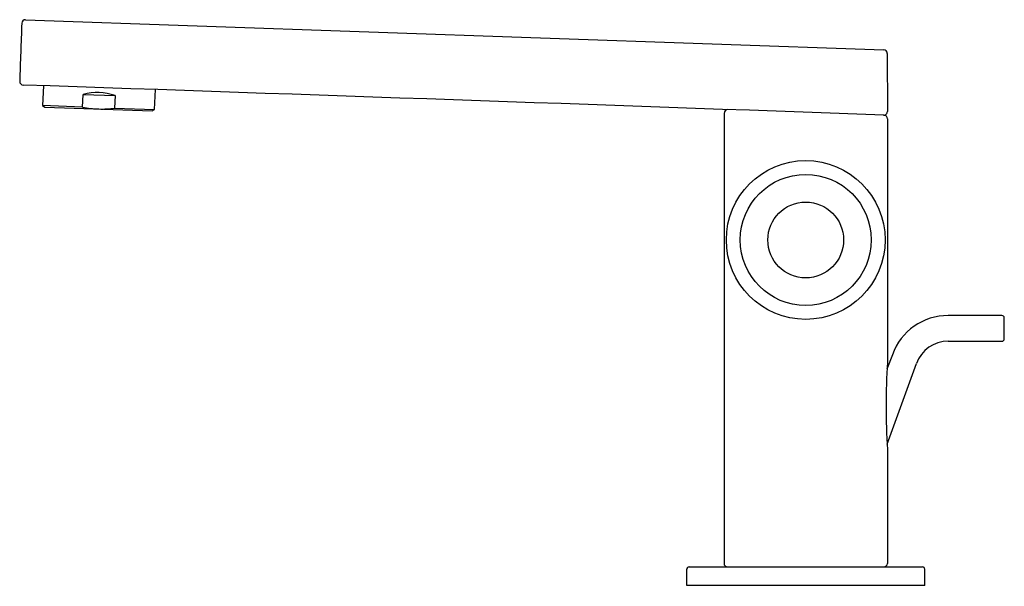
# Model space of a CAD drawing. Units: inches. Extents: x 3517.43 to 3525.73, y 198.67 to 203.44.
import ezdxf

# ---------------------------------------------------------------- set-up
doc = ezdxf.new("R2010")
doc.units = ezdxf.units.IN
doc.header["$LTSCALE"] = 0.64311
doc.header["$MEASUREMENT"] = 0
doc.layers.get('0').update_dxf_attribs({"color": 255, "linetype": 'CONTINUOUS'})
doc.layers.get('Defpoints').update_dxf_attribs({"linetype": 'CONTINUOUS'})
doc.styles.get("Standard").update_dxf_attribs({"font": 'txt', "width": 0.8})

msp = doc.modelspace()

# ---------------------------------------------------------------- linework, layer by layer
for p, q in [((3517.4749, 203.4446), (3524.7129, 203.1919)), ((3524.7433, 203.1604), (3524.7437, 202.6719)), ((3517.626, 202.888), (3517.6201, 202.7202)), ((3518.5644, 202.6872), (3518.5703, 202.8558)), ((3517.9574, 202.7084), (3517.9611, 202.8151)), ((3517.9611, 202.8151), (3518.2309, 202.8056)), ((3518.2309, 202.8056), (3518.2272, 202.699)), ((3517.6201, 202.7202), (3517.6394, 202.7081)), ((3517.9574, 202.7084), (3517.6201, 202.7202)), ((3517.6394, 202.7081), (3518.5444, 202.6765)), ((3518.2272, 202.699), (3518.5644, 202.6872)), ((3518.5444, 202.6765), (3518.5644, 202.6872)), ((3523.3662, 202.6548), (3523.3662, 198.8641)), ((3524.7437, 202.6089), (3524.7437, 200.558)), ((3525.7101, 200.9518), (3525.2573, 200.9518)), ((3525.7298, 200.755), (3525.7298, 200.9321)), ((3525.2573, 200.7353), (3525.7101, 200.7353)), ((3524.7856, 200.6215), (3524.7403, 200.4982)), ((3524.7412, 199.8662), (3524.9891, 200.5475)), ((3524.7437, 199.8227), (3524.7437, 198.8628)), ((3523.0512, 198.6751), (3523.0512, 198.8129)), ((3523.0709, 198.8326), (3525.0394, 198.8326)), ((3525.0591, 198.6751), (3525.0591, 198.8129)), ((3525.0591, 198.6751), (3523.0512, 198.6751))]:
    msp.add_line(p, q)
for radius in [0.5525, 0.3195]:
    msp.add_circle((3524.0551, 201.5885), radius)
for centre, radius, start, end in [((3517.4751, 203.4129), 0.0317, 90.26128, 176.72983), ((6634.9552, 94.4265), 3119.4162, 177.9977533, 178.0067402), ((3524.7117, 203.1604), 0.0315, 0.07299, 87.93238), ((3517.4579, 202.9252), 0.0315, 178.95499, 268.01867), ((3391.0102, -3522.0968), 3727.1361, 87.9441866, 88.0558134), ((3518.0802, 202.3579), 0.4724, 71.40216, 104.59784), ((3518.1226, 203.5203), 0.8285, 258.49808, 267.87429), ((3518.1187, 203.5242), 0.8323, 268.34236, 277.48538), ((3523.3994, 202.6541), 0.0332, 91.28801, 178.80781), ((3524.7122, 202.6719), 0.0315, 269.94634, 0.02845), ((3524.7129, 202.6095), 0.0308, 358.7621, 88.41099), ((3525.2573, 200.4499), 0.502, 90, 160), ((3525.7101, 200.9321), 0.0197, 360, 90), ((3525.2573, 200.4499), 0.2854, 90, 160), ((3525.7101, 200.755), 0.0197, 270, 360), ((3530.6053, 200.1904), 5.8731, 176.41117, 183.58883), ((3523.0709, 198.8129), 0.0197, 90.00069, 180), ((3523.3977, 198.8641), 0.0315, 180, 269.09469), ((3524.7129, 198.8635), 0.0308, 271.53607, 358.80362), ((3525.0394, 198.8129), 0.0197, 359.93031, 90.00069)]:
    msp.add_arc(centre, radius, start, end)
at = {"layer": 'Defpoints'}
msp.add_circle((3524.0551, 201.5885), 0.6693, dxfattribs=at)

# ---------------------------------------------------------------- texts
for tag, p, s in [('TRADENAME', (3524.0502, 198.6714), 'COMPOSED'), ('MODELNUMBER', (3524.0502, 198.6731), 'K-73050W-ND'), ('PRODUCT', (3524.0502, 198.6697), 'BATHROOM SINK FAUCET')]:
    msp.add_attdef(tag, p, s, height=0.001, dxfattribs=at)

doc.saveas('drawing.dxf')
